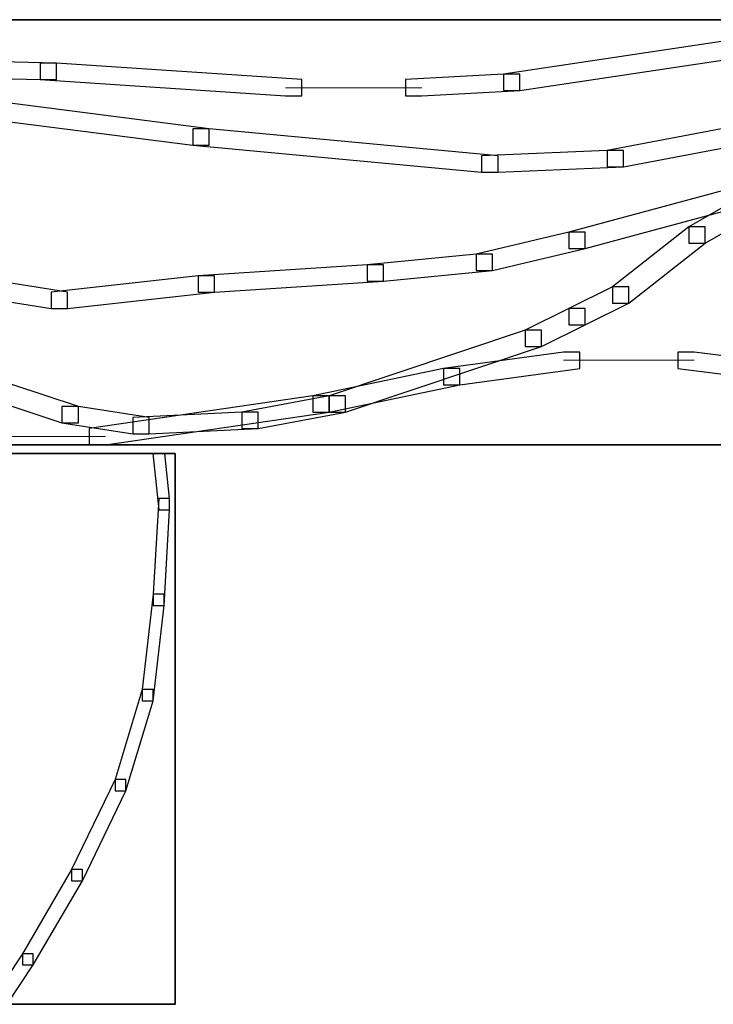
# Model space of a CAD drawing. Units: centimetres. Extents: x 0 to 20, y 0 to 28.7.
# Drawn here: x 14.2 to 14.9, y 19.6 to 20.5 of the extents above; entities that cross this region are included whole.
import ezdxf

# ---------------------------------------------------------------- set-up
doc = ezdxf.new("R2010")
doc.units = ezdxf.units.CM
doc.header["$MEASUREMENT"] = 0
doc.layers.add('DETAIL', color=7, linetype='Continuous')
doc.layers.add('SCHRAFF', color=7, linetype='Continuous')

msp = doc.modelspace()

# ---------------------------------------------------------------- linework, layer by layer
at = {"layer": 'DETAIL', "lineweight": 35}
for points, knots in [([(16.07887, 20.10624), (14.82225, 20.10624), (3.26872, 20.10624), (3.26872, 20.10624), (3.26872, 20.10624), (3.26872, 20.10624), (3.26872, 20.52321), (3.26872, 20.52321), (3.26872, 20.52321), (14.82225, 20.52321), (16.07887, 20.52321)], [0.4108765, 0.4108765, 0.4108765, 0.4108765, 0.6, 0.6, 0.6, 0.6, 1, 1, 1, 1.1891235, 1.1891235, 1.1891235, 1.1891235]), ([(13.49906, 20.09755), (13.49906, 20.09755), (14.39714, 20.09755), (14.39714, 20.09755), (14.39714, 20.09755), (14.39714, 20.09755), (14.39714, 19.55733), (14.39714, 19.55733), (14.39714, 19.55733), (14.39714, 19.55733), (13.49906, 19.55733), (13.49906, 19.55733), (13.49906, 19.55733), (13.49906, 19.55733), (13.49906, 20.09755), (13.49906, 20.09755)], [0, 0, 0, 0, 0.2, 0.2, 0.2, 0.2, 0.4, 0.4, 0.4, 0.4, 0.6, 0.6, 0.6, 0.6, 1, 1, 1, 1])]:
    msp.add_open_spline(points, degree=3, knots=knots, dxfattribs=at)
at = {"layer": 'SCHRAFF'}
for points, knots in [([(14.93311, 20.50181), (14.93311, 20.50181), (14.94913, 20.50181), (14.94913, 20.50181), (14.94913, 20.50181), (14.94913, 20.50181), (14.94913, 20.48577), (14.94913, 20.48577), (14.94913, 20.48577), (14.94913, 20.48577), (14.73532, 20.4537), (14.73532, 20.4537), (14.73532, 20.4537), (14.73532, 20.4537), (14.71928, 20.4537), (14.71928, 20.4537), (14.71928, 20.4537), (14.71928, 20.4537), (14.71928, 20.46973), (14.71928, 20.46973), (14.71928, 20.46973), (14.71928, 20.46973), (14.93311, 20.50181), (14.93311, 20.50181)], [0, 0, 0, 0, 0.142857, 0.142857, 0.142857, 0.142857, 0.285714, 0.285714, 0.285714, 0.285714, 0.428571, 0.428571, 0.428571, 0.428571, 0.571429, 0.571429, 0.571429, 0.571429, 0.714286, 0.714286, 0.714286, 0.714286, 1, 1, 1, 1]), ([(14.04572, 20.48577), (14.04572, 20.48577), (14.06175, 20.48577), (14.06175, 20.48577), (14.06175, 20.48577), (14.06175, 20.48577), (14.28093, 20.48044), (14.28093, 20.48044), (14.28093, 20.48044), (14.28093, 20.48044), (14.28093, 20.4644), (14.28093, 20.4644), (14.28093, 20.4644), (14.28093, 20.4644), (14.2649, 20.4644), (14.2649, 20.4644), (14.2649, 20.4644), (14.2649, 20.4644), (14.04572, 20.46973), (14.04572, 20.46973), (14.04572, 20.46973), (14.04572, 20.46973), (14.04572, 20.48577), (14.04572, 20.48577)], [0, 0, 0, 0, 0.142857, 0.142857, 0.142857, 0.142857, 0.285714, 0.285714, 0.285714, 0.285714, 0.428571, 0.428571, 0.428571, 0.428571, 0.571429, 0.571429, 0.571429, 0.571429, 0.714286, 0.714286, 0.714286, 0.714286, 1, 1, 1, 1]), ([(14.2649, 20.48044), (14.2649, 20.48044), (14.28093, 20.48044), (14.28093, 20.48044), (14.28093, 20.48044), (14.28093, 20.48044), (14.52149, 20.4644), (14.52149, 20.4644), (14.52149, 20.4644), (14.52149, 20.4644), (14.52149, 20.44836), (14.52149, 20.44836), (14.52149, 20.44836), (14.52149, 20.44836), (14.50545, 20.44836), (14.50545, 20.44836), (14.50545, 20.44836), (14.50545, 20.44836), (14.2649, 20.4644), (14.2649, 20.4644), (14.2649, 20.4644), (14.2649, 20.4644), (14.2649, 20.48044), (14.2649, 20.48044)], [0, 0, 0, 0, 0.142857, 0.142857, 0.142857, 0.142857, 0.285714, 0.285714, 0.285714, 0.285714, 0.428571, 0.428571, 0.428571, 0.428571, 0.571429, 0.571429, 0.571429, 0.571429, 0.714286, 0.714286, 0.714286, 0.714286, 1, 1, 1, 1]), ([(14.71928, 20.46973), (14.71928, 20.46973), (14.73532, 20.46973), (14.73532, 20.46973), (14.73532, 20.46973), (14.73532, 20.46973), (14.73532, 20.4537), (14.73532, 20.4537), (14.73532, 20.4537), (14.73532, 20.4537), (14.63909, 20.44836), (14.63909, 20.44836), (14.63909, 20.44836), (14.63909, 20.44836), (14.62305, 20.44836), (14.62305, 20.44836), (14.62305, 20.44836), (14.62305, 20.44836), (14.62305, 20.4644), (14.62305, 20.4644), (14.62305, 20.4644), (14.62305, 20.4644), (14.71928, 20.46973), (14.71928, 20.46973)], [0, 0, 0, 0, 0.142857, 0.142857, 0.142857, 0.142857, 0.285714, 0.285714, 0.285714, 0.285714, 0.428571, 0.428571, 0.428571, 0.428571, 0.571429, 0.571429, 0.571429, 0.571429, 0.714286, 0.714286, 0.714286, 0.714286, 1, 1, 1, 1]), ([(14.16332, 20.44836), (14.16332, 20.44836), (14.17935, 20.44836), (14.17935, 20.44836), (14.17935, 20.44836), (14.17935, 20.44836), (14.43061, 20.41628), (14.43061, 20.41628), (14.43061, 20.41628), (14.43061, 20.41628), (14.43061, 20.40024), (14.43061, 20.40024), (14.43061, 20.40024), (14.43061, 20.40024), (14.41457, 20.40024), (14.41457, 20.40024), (14.41457, 20.40024), (14.41457, 20.40024), (14.16332, 20.43232), (14.16332, 20.43232), (14.16332, 20.43232), (14.16332, 20.43232), (14.16332, 20.44836), (14.16332, 20.44836)], [0, 0, 0, 0, 0.142857, 0.142857, 0.142857, 0.142857, 0.285714, 0.285714, 0.285714, 0.285714, 0.428571, 0.428571, 0.428571, 0.428571, 0.571429, 0.571429, 0.571429, 0.571429, 0.714286, 0.714286, 0.714286, 0.714286, 1, 1, 1, 1]), ([(14.41457, 20.41628), (14.41457, 20.41628), (14.43061, 20.41628), (14.43061, 20.41628), (14.43061, 20.41628), (14.43061, 20.41628), (14.71393, 20.38955), (14.71393, 20.38955), (14.71393, 20.38955), (14.71393, 20.38955), (14.71393, 20.37351), (14.71393, 20.37351), (14.71393, 20.37351), (14.71393, 20.37351), (14.69789, 20.37351), (14.69789, 20.37351), (14.69789, 20.37351), (14.69789, 20.37351), (14.41457, 20.40024), (14.41457, 20.40024), (14.41457, 20.40024), (14.41457, 20.40024), (14.41457, 20.41628), (14.41457, 20.41628)], [0, 0, 0, 0, 0.142857, 0.142857, 0.142857, 0.142857, 0.285714, 0.285714, 0.285714, 0.285714, 0.428571, 0.428571, 0.428571, 0.428571, 0.571429, 0.571429, 0.571429, 0.571429, 0.714286, 0.714286, 0.714286, 0.714286, 1, 1, 1, 1]), ([(14.93311, 20.41628), (14.93311, 20.41628), (14.94913, 20.41628), (14.94913, 20.41628), (14.94913, 20.41628), (14.94913, 20.41628), (14.94913, 20.40024), (14.94913, 20.40024), (14.94913, 20.40024), (14.94913, 20.40024), (14.83687, 20.37887), (14.83687, 20.37887), (14.83687, 20.37887), (14.83687, 20.37887), (14.82084, 20.37887), (14.82084, 20.37887), (14.82084, 20.37887), (14.82084, 20.37887), (14.82084, 20.39491), (14.82084, 20.39491), (14.82084, 20.39491), (14.82084, 20.39491), (14.93311, 20.41628), (14.93311, 20.41628)], [0, 0, 0, 0, 0.142857, 0.142857, 0.142857, 0.142857, 0.285714, 0.285714, 0.285714, 0.285714, 0.428571, 0.428571, 0.428571, 0.428571, 0.571429, 0.571429, 0.571429, 0.571429, 0.714286, 0.714286, 0.714286, 0.714286, 1, 1, 1, 1]), ([(14.82084, 20.39491), (14.82084, 20.39491), (14.83687, 20.39491), (14.83687, 20.39491), (14.83687, 20.39491), (14.83687, 20.39491), (14.83687, 20.37887), (14.83687, 20.37887), (14.83687, 20.37887), (14.83687, 20.37887), (14.71393, 20.37351), (14.71393, 20.37351), (14.71393, 20.37351), (14.71393, 20.37351), (14.69789, 20.37351), (14.69789, 20.37351), (14.69789, 20.37351), (14.69789, 20.37351), (14.69789, 20.38955), (14.69789, 20.38955), (14.69789, 20.38955), (14.69789, 20.38955), (14.82084, 20.39491), (14.82084, 20.39491)], [0, 0, 0, 0, 0.142857, 0.142857, 0.142857, 0.142857, 0.285714, 0.285714, 0.285714, 0.285714, 0.428571, 0.428571, 0.428571, 0.428571, 0.571429, 0.571429, 0.571429, 0.571429, 0.714286, 0.714286, 0.714286, 0.714286, 1, 1, 1, 1]), ([(14.98121, 20.36817), (14.98121, 20.36817), (14.99725, 20.36817), (14.99725, 20.36817), (14.99725, 20.36817), (14.99725, 20.36817), (14.99725, 20.35214), (14.99725, 20.35214), (14.99725, 20.35214), (14.99725, 20.35214), (14.79946, 20.29868), (14.79946, 20.29868), (14.79946, 20.29868), (14.79946, 20.29868), (14.78342, 20.29868), (14.78342, 20.29868), (14.78342, 20.29868), (14.78342, 20.29868), (14.78342, 20.31472), (14.78342, 20.31472), (14.78342, 20.31472), (14.78342, 20.31472), (14.98121, 20.36817), (14.98121, 20.36817)], [0, 0, 0, 0, 0.142857, 0.142857, 0.142857, 0.142857, 0.285714, 0.285714, 0.285714, 0.285714, 0.428571, 0.428571, 0.428571, 0.428571, 0.571429, 0.571429, 0.571429, 0.571429, 0.714286, 0.714286, 0.714286, 0.714286, 1, 1, 1, 1]), ([(14.97587, 20.36283), (14.97587, 20.36283), (14.99191, 20.36283), (14.99191, 20.36283), (14.99191, 20.36283), (14.99191, 20.36283), (14.99191, 20.34679), (14.99191, 20.34679), (14.99191, 20.34679), (14.99191, 20.34679), (14.91707, 20.30402), (14.91707, 20.30402), (14.91707, 20.30402), (14.91707, 20.30402), (14.90103, 20.30402), (14.90103, 20.30402), (14.90103, 20.30402), (14.90103, 20.30402), (14.90103, 20.32006), (14.90103, 20.32006), (14.90103, 20.32006), (14.90103, 20.32006), (14.97587, 20.36283), (14.97587, 20.36283)], [0, 0, 0, 0, 0.142857, 0.142857, 0.142857, 0.142857, 0.285714, 0.285714, 0.285714, 0.285714, 0.428571, 0.428571, 0.428571, 0.428571, 0.571429, 0.571429, 0.571429, 0.571429, 0.714286, 0.714286, 0.714286, 0.714286, 1, 1, 1, 1]), ([(14.78342, 20.31472), (14.78342, 20.31472), (14.79946, 20.31472), (14.79946, 20.31472), (14.79946, 20.31472), (14.79946, 20.31472), (14.79946, 20.29868), (14.79946, 20.29868), (14.79946, 20.29868), (14.79946, 20.29868), (14.70858, 20.27729), (14.70858, 20.27729), (14.70858, 20.27729), (14.70858, 20.27729), (14.69254, 20.27729), (14.69254, 20.27729), (14.69254, 20.27729), (14.69254, 20.27729), (14.69254, 20.29333), (14.69254, 20.29333), (14.69254, 20.29333), (14.69254, 20.29333), (14.78342, 20.31472), (14.78342, 20.31472)], [0, 0, 0, 0, 0.142857, 0.142857, 0.142857, 0.142857, 0.285714, 0.285714, 0.285714, 0.285714, 0.428571, 0.428571, 0.428571, 0.428571, 0.571429, 0.571429, 0.571429, 0.571429, 0.714286, 0.714286, 0.714286, 0.714286, 1, 1, 1, 1]), ([(14.90103, 20.32006), (14.90103, 20.32006), (14.91707, 20.32006), (14.91707, 20.32006), (14.91707, 20.32006), (14.91707, 20.32006), (14.91707, 20.30402), (14.91707, 20.30402), (14.91707, 20.30402), (14.91707, 20.30402), (14.84223, 20.24522), (14.84223, 20.24522), (14.84223, 20.24522), (14.84223, 20.24522), (14.82619, 20.24522), (14.82619, 20.24522), (14.82619, 20.24522), (14.82619, 20.24522), (14.82619, 20.26125), (14.82619, 20.26125), (14.82619, 20.26125), (14.82619, 20.26125), (14.90103, 20.32006), (14.90103, 20.32006)], [0, 0, 0, 0, 0.142857, 0.142857, 0.142857, 0.142857, 0.285714, 0.285714, 0.285714, 0.285714, 0.428571, 0.428571, 0.428571, 0.428571, 0.571429, 0.571429, 0.571429, 0.571429, 0.714286, 0.714286, 0.714286, 0.714286, 1, 1, 1, 1]), ([(14.69254, 20.29333), (14.69254, 20.29333), (14.70858, 20.29333), (14.70858, 20.29333), (14.70858, 20.29333), (14.70858, 20.29333), (14.70858, 20.27729), (14.70858, 20.27729), (14.70858, 20.27729), (14.70858, 20.27729), (14.60167, 20.26661), (14.60167, 20.26661), (14.60167, 20.26661), (14.60167, 20.26661), (14.58564, 20.26661), (14.58564, 20.26661), (14.58564, 20.26661), (14.58564, 20.26661), (14.58564, 20.28264), (14.58564, 20.28264), (14.58564, 20.28264), (14.58564, 20.28264), (14.69254, 20.29333), (14.69254, 20.29333)], [0, 0, 0, 0, 0.142857, 0.142857, 0.142857, 0.142857, 0.285714, 0.285714, 0.285714, 0.285714, 0.428571, 0.428571, 0.428571, 0.428571, 0.571429, 0.571429, 0.571429, 0.571429, 0.714286, 0.714286, 0.714286, 0.714286, 1, 1, 1, 1]), ([(14.14194, 20.27729), (14.14194, 20.27729), (14.15797, 20.27729), (14.15797, 20.27729), (14.15797, 20.27729), (14.15797, 20.27729), (14.29162, 20.25591), (14.29162, 20.25591), (14.29162, 20.25591), (14.29162, 20.25591), (14.29162, 20.23987), (14.29162, 20.23987), (14.29162, 20.23987), (14.29162, 20.23987), (14.27558, 20.23987), (14.27558, 20.23987), (14.27558, 20.23987), (14.27558, 20.23987), (14.14194, 20.26125), (14.14194, 20.26125), (14.14194, 20.26125), (14.14194, 20.26125), (14.14194, 20.27729), (14.14194, 20.27729)], [0, 0, 0, 0, 0.142857, 0.142857, 0.142857, 0.142857, 0.285714, 0.285714, 0.285714, 0.285714, 0.428571, 0.428571, 0.428571, 0.428571, 0.571429, 0.571429, 0.571429, 0.571429, 0.714286, 0.714286, 0.714286, 0.714286, 1, 1, 1, 1]), ([(14.58564, 20.28264), (14.58564, 20.28264), (14.60167, 20.28264), (14.60167, 20.28264), (14.60167, 20.28264), (14.60167, 20.28264), (14.60167, 20.26661), (14.60167, 20.26661), (14.60167, 20.26661), (14.60167, 20.26661), (14.43594, 20.25591), (14.43594, 20.25591), (14.43594, 20.25591), (14.43594, 20.25591), (14.41992, 20.25591), (14.41992, 20.25591), (14.41992, 20.25591), (14.41992, 20.25591), (14.41992, 20.27195), (14.41992, 20.27195), (14.41992, 20.27195), (14.41992, 20.27195), (14.58564, 20.28264), (14.58564, 20.28264)], [0, 0, 0, 0, 0.142857, 0.142857, 0.142857, 0.142857, 0.285714, 0.285714, 0.285714, 0.285714, 0.428571, 0.428571, 0.428571, 0.428571, 0.571429, 0.571429, 0.571429, 0.571429, 0.714286, 0.714286, 0.714286, 0.714286, 1, 1, 1, 1]), ([(14.41992, 20.27195), (14.41992, 20.27195), (14.43594, 20.27195), (14.43594, 20.27195), (14.43594, 20.27195), (14.43594, 20.27195), (14.43594, 20.25591), (14.43594, 20.25591), (14.43594, 20.25591), (14.43594, 20.25591), (14.29162, 20.23987), (14.29162, 20.23987), (14.29162, 20.23987), (14.29162, 20.23987), (14.27558, 20.23987), (14.27558, 20.23987), (14.27558, 20.23987), (14.27558, 20.23987), (14.27558, 20.25591), (14.27558, 20.25591), (14.27558, 20.25591), (14.27558, 20.25591), (14.41992, 20.27195), (14.41992, 20.27195)], [0, 0, 0, 0, 0.142857, 0.142857, 0.142857, 0.142857, 0.285714, 0.285714, 0.285714, 0.285714, 0.428571, 0.428571, 0.428571, 0.428571, 0.571429, 0.571429, 0.571429, 0.571429, 0.714286, 0.714286, 0.714286, 0.714286, 1, 1, 1, 1]), ([(14.82619, 20.26125), (14.82619, 20.26125), (14.84223, 20.26125), (14.84223, 20.26125), (14.84223, 20.26125), (14.84223, 20.26125), (14.84223, 20.24522), (14.84223, 20.24522), (14.84223, 20.24522), (14.84223, 20.24522), (14.79946, 20.22384), (14.79946, 20.22384), (14.79946, 20.22384), (14.79946, 20.22384), (14.78342, 20.22384), (14.78342, 20.22384), (14.78342, 20.22384), (14.78342, 20.22384), (14.78342, 20.23987), (14.78342, 20.23987), (14.78342, 20.23987), (14.78342, 20.23987), (14.82619, 20.26125), (14.82619, 20.26125)], [0, 0, 0, 0, 0.142857, 0.142857, 0.142857, 0.142857, 0.285714, 0.285714, 0.285714, 0.285714, 0.428571, 0.428571, 0.428571, 0.428571, 0.571429, 0.571429, 0.571429, 0.571429, 0.714286, 0.714286, 0.714286, 0.714286, 1, 1, 1, 1]), ([(14.78342, 20.23987), (14.78342, 20.23987), (14.79946, 20.23987), (14.79946, 20.23987), (14.79946, 20.23987), (14.79946, 20.23987), (14.79946, 20.22384), (14.79946, 20.22384), (14.79946, 20.22384), (14.79946, 20.22384), (14.75669, 20.20246), (14.75669, 20.20246), (14.75669, 20.20246), (14.75669, 20.20246), (14.74065, 20.20246), (14.74065, 20.20246), (14.74065, 20.20246), (14.74065, 20.20246), (14.74065, 20.21849), (14.74065, 20.21849), (14.74065, 20.21849), (14.74065, 20.21849), (14.78342, 20.23987), (14.78342, 20.23987)], [0, 0, 0, 0, 0.142857, 0.142857, 0.142857, 0.142857, 0.285714, 0.285714, 0.285714, 0.285714, 0.428571, 0.428571, 0.428571, 0.428571, 0.571429, 0.571429, 0.571429, 0.571429, 0.714286, 0.714286, 0.714286, 0.714286, 1, 1, 1, 1]), ([(14.74065, 20.21849), (14.74065, 20.21849), (14.75669, 20.21849), (14.75669, 20.21849), (14.75669, 20.21849), (14.75669, 20.21849), (14.75669, 20.20246), (14.75669, 20.20246), (14.75669, 20.20246), (14.75669, 20.20246), (14.56424, 20.13831), (14.56424, 20.13831), (14.56424, 20.13831), (14.56424, 20.13831), (14.54821, 20.13831), (14.54821, 20.13831), (14.54821, 20.13831), (14.54821, 20.13831), (14.54821, 20.15434), (14.54821, 20.15434), (14.54821, 20.15434), (14.54821, 20.15434), (14.74065, 20.21849), (14.74065, 20.21849)], [0, 0, 0, 0, 0.142857, 0.142857, 0.142857, 0.142857, 0.285714, 0.285714, 0.285714, 0.285714, 0.428571, 0.428571, 0.428571, 0.428571, 0.571429, 0.571429, 0.571429, 0.571429, 0.714286, 0.714286, 0.714286, 0.714286, 1, 1, 1, 1]), ([(14.77809, 20.1971), (14.77809, 20.1971), (14.79413, 20.1971), (14.79413, 20.1971), (14.79413, 20.1971), (14.79413, 20.1971), (14.79413, 20.18106), (14.79413, 20.18106), (14.79413, 20.18106), (14.79413, 20.18106), (14.67651, 20.16503), (14.67651, 20.16503), (14.67651, 20.16503), (14.67651, 20.16503), (14.66047, 20.16503), (14.66047, 20.16503), (14.66047, 20.16503), (14.66047, 20.16503), (14.66047, 20.18106), (14.66047, 20.18106), (14.66047, 20.18106), (14.66047, 20.18106), (14.77809, 20.1971), (14.77809, 20.1971)], [0, 0, 0, 0, 0.142857, 0.142857, 0.142857, 0.142857, 0.285714, 0.285714, 0.285714, 0.285714, 0.428571, 0.428571, 0.428571, 0.428571, 0.571429, 0.571429, 0.571429, 0.571429, 0.714286, 0.714286, 0.714286, 0.714286, 1, 1, 1, 1]), ([(14.89035, 20.1971), (14.89035, 20.1971), (14.90638, 20.1971), (14.90638, 20.1971), (14.90638, 20.1971), (14.90638, 20.1971), (15.03468, 20.18106), (15.03468, 20.18106), (15.03468, 20.18106), (15.03468, 20.18106), (15.03468, 20.16503), (15.03468, 20.16503), (15.03468, 20.16503), (15.03468, 20.16503), (15.01864, 20.16503), (15.01864, 20.16503), (15.01864, 20.16503), (15.01864, 20.16503), (14.89035, 20.18106), (14.89035, 20.18106), (14.89035, 20.18106), (14.89035, 20.18106), (14.89035, 20.1971), (14.89035, 20.1971)], [0, 0, 0, 0, 0.142857, 0.142857, 0.142857, 0.142857, 0.285714, 0.285714, 0.285714, 0.285714, 0.428571, 0.428571, 0.428571, 0.428571, 0.571429, 0.571429, 0.571429, 0.571429, 0.714286, 0.714286, 0.714286, 0.714286, 1, 1, 1, 1]), ([(14.66047, 20.18106), (14.66047, 20.18106), (14.67651, 20.18106), (14.67651, 20.18106), (14.67651, 20.18106), (14.67651, 20.18106), (14.67651, 20.16503), (14.67651, 20.16503), (14.67651, 20.16503), (14.67651, 20.16503), (14.54821, 20.13831), (14.54821, 20.13831), (14.54821, 20.13831), (14.54821, 20.13831), (14.53217, 20.13831), (14.53217, 20.13831), (14.53217, 20.13831), (14.53217, 20.13831), (14.53217, 20.15434), (14.53217, 20.15434), (14.53217, 20.15434), (14.53217, 20.15434), (14.66047, 20.18106), (14.66047, 20.18106)], [0, 0, 0, 0, 0.142857, 0.142857, 0.142857, 0.142857, 0.285714, 0.285714, 0.285714, 0.285714, 0.428571, 0.428571, 0.428571, 0.428571, 0.571429, 0.571429, 0.571429, 0.571429, 0.714286, 0.714286, 0.714286, 0.714286, 1, 1, 1, 1]), ([(14.22213, 20.16503), (14.22213, 20.16503), (14.23816, 20.16503), (14.23816, 20.16503), (14.23816, 20.16503), (14.23816, 20.16503), (14.30231, 20.14365), (14.30231, 20.14365), (14.30231, 20.14365), (14.30231, 20.14365), (14.30231, 20.12761), (14.30231, 20.12761), (14.30231, 20.12761), (14.30231, 20.12761), (14.28627, 20.12761), (14.28627, 20.12761), (14.28627, 20.12761), (14.28627, 20.12761), (14.22213, 20.149), (14.22213, 20.149), (14.22213, 20.149), (14.22213, 20.149), (14.22213, 20.16503), (14.22213, 20.16503)], [0, 0, 0, 0, 0.142857, 0.142857, 0.142857, 0.142857, 0.285714, 0.285714, 0.285714, 0.285714, 0.428571, 0.428571, 0.428571, 0.428571, 0.571429, 0.571429, 0.571429, 0.571429, 0.714286, 0.714286, 0.714286, 0.714286, 1, 1, 1, 1]), ([(14.53217, 20.15434), (14.53217, 20.15434), (14.54821, 20.15434), (14.54821, 20.15434), (14.54821, 20.15434), (14.54821, 20.15434), (14.54821, 20.13831), (14.54821, 20.13831), (14.54821, 20.13831), (14.54821, 20.13831), (14.32904, 20.10624), (14.32904, 20.10624), (14.32904, 20.10624), (14.32904, 20.10624), (14.313, 20.10624), (14.313, 20.10624), (14.313, 20.10624), (14.313, 20.10624), (14.313, 20.12227), (14.313, 20.12227), (14.313, 20.12227), (14.313, 20.12227), (14.53217, 20.15434), (14.53217, 20.15434)], [0, 0, 0, 0, 0.142857, 0.142857, 0.142857, 0.142857, 0.285714, 0.285714, 0.285714, 0.285714, 0.428571, 0.428571, 0.428571, 0.428571, 0.571429, 0.571429, 0.571429, 0.571429, 0.714286, 0.714286, 0.714286, 0.714286, 1, 1, 1, 1]), ([(14.54821, 20.15434), (14.54821, 20.15434), (14.56424, 20.15434), (14.56424, 20.15434), (14.56424, 20.15434), (14.56424, 20.15434), (14.56424, 20.13831), (14.56424, 20.13831), (14.56424, 20.13831), (14.56424, 20.13831), (14.47872, 20.12227), (14.47872, 20.12227), (14.47872, 20.12227), (14.47872, 20.12227), (14.46268, 20.12227), (14.46268, 20.12227), (14.46268, 20.12227), (14.46268, 20.12227), (14.46268, 20.13831), (14.46268, 20.13831), (14.46268, 20.13831), (14.46268, 20.13831), (14.54821, 20.15434), (14.54821, 20.15434)], [0, 0, 0, 0, 0.142857, 0.142857, 0.142857, 0.142857, 0.285714, 0.285714, 0.285714, 0.285714, 0.428571, 0.428571, 0.428571, 0.428571, 0.571429, 0.571429, 0.571429, 0.571429, 0.714286, 0.714286, 0.714286, 0.714286, 1, 1, 1, 1]), ([(14.28627, 20.14365), (14.28627, 20.14365), (14.30231, 20.14365), (14.30231, 20.14365), (14.30231, 20.14365), (14.30231, 20.14365), (14.3718, 20.13296), (14.3718, 20.13296), (14.3718, 20.13296), (14.3718, 20.13296), (14.3718, 20.11692), (14.3718, 20.11692), (14.3718, 20.11692), (14.3718, 20.11692), (14.35576, 20.11692), (14.35576, 20.11692), (14.35576, 20.11692), (14.35576, 20.11692), (14.28627, 20.12761), (14.28627, 20.12761), (14.28627, 20.12761), (14.28627, 20.12761), (14.28627, 20.14365), (14.28627, 20.14365)], [0, 0, 0, 0, 0.142857, 0.142857, 0.142857, 0.142857, 0.285714, 0.285714, 0.285714, 0.285714, 0.428571, 0.428571, 0.428571, 0.428571, 0.571429, 0.571429, 0.571429, 0.571429, 0.714286, 0.714286, 0.714286, 0.714286, 1, 1, 1, 1]), ([(14.46268, 20.13831), (14.46268, 20.13831), (14.47872, 20.13831), (14.47872, 20.13831), (14.47872, 20.13831), (14.47872, 20.13831), (14.47872, 20.12227), (14.47872, 20.12227), (14.47872, 20.12227), (14.47872, 20.12227), (14.3718, 20.11692), (14.3718, 20.11692), (14.3718, 20.11692), (14.3718, 20.11692), (14.35576, 20.11692), (14.35576, 20.11692), (14.35576, 20.11692), (14.35576, 20.11692), (14.35576, 20.13296), (14.35576, 20.13296), (14.35576, 20.13296), (14.35576, 20.13296), (14.46268, 20.13831), (14.46268, 20.13831)], [0, 0, 0, 0, 0.142857, 0.142857, 0.142857, 0.142857, 0.285714, 0.285714, 0.285714, 0.285714, 0.428571, 0.428571, 0.428571, 0.428571, 0.571429, 0.571429, 0.571429, 0.571429, 0.714286, 0.714286, 0.714286, 0.714286, 1, 1, 1, 1]), ([(14.38729, 20.09755), (14.38729, 20.09755), (14.39178, 20.05345), (14.39178, 20.05345), (14.39178, 20.05345), (14.39178, 20.05345), (14.39178, 20.04242), (14.39178, 20.04242), (14.39178, 20.04242), (14.39178, 20.04242), (14.3811, 20.04242), (14.3811, 20.04242), (14.3811, 20.04242), (14.3811, 20.04242), (14.37547, 20.09755), (14.37547, 20.09755), (14.37547, 20.09755), (14.37547, 20.09755), (14.38729, 20.09755), (14.38729, 20.09755)], [0, 0, 0, 0, 0.166667, 0.166667, 0.166667, 0.166667, 0.333333, 0.333333, 0.333333, 0.333333, 0.5, 0.5, 0.5, 0.5, 0.666667, 0.666667, 0.666667, 0.666667, 1, 1, 1, 1]), ([(14.3811, 20.05345), (14.3811, 20.05345), (14.39178, 20.05345), (14.39178, 20.05345), (14.39178, 20.05345), (14.39178, 20.05345), (14.39178, 20.04242), (14.39178, 20.04242), (14.39178, 20.04242), (14.39178, 20.04242), (14.38645, 19.94871), (14.38645, 19.94871), (14.38645, 19.94871), (14.38645, 19.94871), (14.37575, 19.94871), (14.37575, 19.94871), (14.37575, 19.94871), (14.37575, 19.94871), (14.37575, 19.95973), (14.37575, 19.95973), (14.37575, 19.95973), (14.37575, 19.95973), (14.3811, 20.05345), (14.3811, 20.05345)], [0, 0, 0, 0, 0.142857, 0.142857, 0.142857, 0.142857, 0.285714, 0.285714, 0.285714, 0.285714, 0.428571, 0.428571, 0.428571, 0.428571, 0.571429, 0.571429, 0.571429, 0.571429, 0.714286, 0.714286, 0.714286, 0.714286, 1, 1, 1, 1]), ([(14.37575, 19.95973), (14.37575, 19.95973), (14.38645, 19.95973), (14.38645, 19.95973), (14.38645, 19.95973), (14.38645, 19.95973), (14.38645, 19.94871), (14.38645, 19.94871), (14.38645, 19.94871), (14.38645, 19.94871), (14.37575, 19.855), (14.37575, 19.855), (14.37575, 19.855), (14.37575, 19.855), (14.36506, 19.855), (14.36506, 19.855), (14.36506, 19.855), (14.36506, 19.855), (14.36506, 19.86603), (14.36506, 19.86603), (14.36506, 19.86603), (14.36506, 19.86603), (14.37575, 19.95973), (14.37575, 19.95973)], [0, 0, 0, 0, 0.142857, 0.142857, 0.142857, 0.142857, 0.285714, 0.285714, 0.285714, 0.285714, 0.428571, 0.428571, 0.428571, 0.428571, 0.571429, 0.571429, 0.571429, 0.571429, 0.714286, 0.714286, 0.714286, 0.714286, 1, 1, 1, 1]), ([(14.36506, 19.86603), (14.36506, 19.86603), (14.37575, 19.86603), (14.37575, 19.86603), (14.37575, 19.86603), (14.37575, 19.86603), (14.37575, 19.855), (14.37575, 19.855), (14.37575, 19.855), (14.37575, 19.855), (14.34902, 19.76681), (14.34902, 19.76681), (14.34902, 19.76681), (14.34902, 19.76681), (14.33833, 19.76681), (14.33833, 19.76681), (14.33833, 19.76681), (14.33833, 19.76681), (14.33833, 19.77783), (14.33833, 19.77783), (14.33833, 19.77783), (14.33833, 19.77783), (14.36506, 19.86603), (14.36506, 19.86603)], [0, 0, 0, 0, 0.142857, 0.142857, 0.142857, 0.142857, 0.285714, 0.285714, 0.285714, 0.285714, 0.428571, 0.428571, 0.428571, 0.428571, 0.571429, 0.571429, 0.571429, 0.571429, 0.714286, 0.714286, 0.714286, 0.714286, 1, 1, 1, 1]), ([(14.33833, 19.77783), (14.33833, 19.77783), (14.34902, 19.77783), (14.34902, 19.77783), (14.34902, 19.77783), (14.34902, 19.77783), (14.34902, 19.76681), (14.34902, 19.76681), (14.34902, 19.76681), (14.34902, 19.76681), (14.30626, 19.67859), (14.30626, 19.67859), (14.30626, 19.67859), (14.30626, 19.67859), (14.29556, 19.67859), (14.29556, 19.67859), (14.29556, 19.67859), (14.29556, 19.67859), (14.29556, 19.68962), (14.29556, 19.68962), (14.29556, 19.68962), (14.29556, 19.68962), (14.33833, 19.77783), (14.33833, 19.77783)], [0, 0, 0, 0, 0.142857, 0.142857, 0.142857, 0.142857, 0.285714, 0.285714, 0.285714, 0.285714, 0.428571, 0.428571, 0.428571, 0.428571, 0.571429, 0.571429, 0.571429, 0.571429, 0.714286, 0.714286, 0.714286, 0.714286, 1, 1, 1, 1]), ([(14.29556, 19.68962), (14.29556, 19.68962), (14.30626, 19.68962), (14.30626, 19.68962), (14.30626, 19.68962), (14.30626, 19.68962), (14.30626, 19.67859), (14.30626, 19.67859), (14.30626, 19.67859), (14.30626, 19.67859), (14.25815, 19.59591), (14.25815, 19.59591), (14.25815, 19.59591), (14.25815, 19.59591), (14.24745, 19.59591), (14.24745, 19.59591), (14.24745, 19.59591), (14.24745, 19.59591), (14.24745, 19.60694), (14.24745, 19.60694), (14.24745, 19.60694), (14.24745, 19.60694), (14.29556, 19.68962), (14.29556, 19.68962)], [0, 0, 0, 0, 0.142857, 0.142857, 0.142857, 0.142857, 0.285714, 0.285714, 0.285714, 0.285714, 0.428571, 0.428571, 0.428571, 0.428571, 0.571429, 0.571429, 0.571429, 0.571429, 0.714286, 0.714286, 0.714286, 0.714286, 1, 1, 1, 1]), ([(14.24745, 19.60694), (14.24745, 19.60694), (14.25815, 19.60694), (14.25815, 19.60694), (14.25815, 19.60694), (14.25815, 19.60694), (14.25815, 19.59591), (14.25815, 19.59591), (14.25815, 19.59591), (14.25815, 19.59591), (14.23242, 19.55733), (14.23242, 19.55733), (14.23242, 19.55733), (14.23242, 19.55733), (14.21438, 19.55733), (14.21438, 19.55733), (14.21438, 19.55733), (14.21438, 19.55733), (14.24745, 19.60694), (14.24745, 19.60694)], [0, 0, 0, 0, 0.166667, 0.166667, 0.166667, 0.166667, 0.333333, 0.333333, 0.333333, 0.333333, 0.5, 0.5, 0.5, 0.5, 0.666667, 0.666667, 0.666667, 0.666667, 1, 1, 1, 1])]:
    msp.add_open_spline(points, degree=3, knots=knots, dxfattribs=at)
at = {"layer": 'SCHRAFF', "lineweight": 13}
for points in [[(14.50545, 20.45638), (14.50545, 20.45638), (14.63909, 20.45638), (14.63909, 20.45638)], [(14.77809, 20.18908), (14.77809, 20.18908), (14.90638, 20.18908), (14.90638, 20.18908)], [(14.21678, 20.11426), (14.21678, 20.11426), (14.32904, 20.11426), (14.32904, 20.11426)]]:
    msp.add_open_spline(points, degree=3, dxfattribs=at)

doc.saveas('drawing.dxf')
